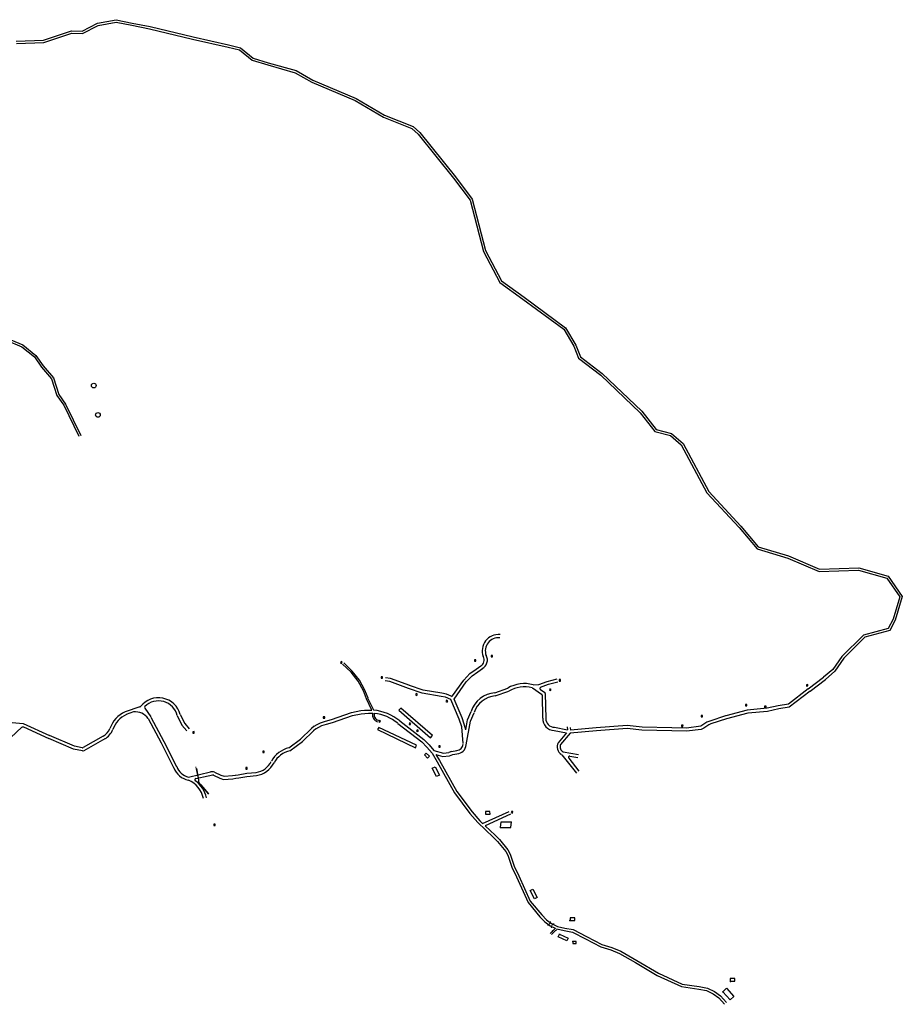
# Model space of a CAD drawing. Extents: x 4445 to 118215, y -7311 to 10300.
# Drawn here: x 54902 to 58284, y -4905 to -1132 of the extents above; entities that cross this region are included whole.
import ezdxf

# ---------------------------------------------------------------- set-up
doc = ezdxf.new("R2010")
doc.units = 0
doc.header["$LTSCALE"] = 30
doc.header["$MEASUREMENT"] = 0
doc.header["$PDMODE"] = 34
doc.header["$PDSIZE"] = 1
for name, color, linetype in [('CASAS', 5, 'CONTINUOUS'), ('LOTES', 8, 'CONTINUOUS'), ('MADEIRA', 42, 'CONTINUOUS'), ('RESERVATORIO', 6, 'CONTINUOUS')]:
    doc.layers.add(name, color=color, linetype=linetype)
doc.layers.add('Rio', color=111, linetype='CONTINUOUS', lineweight=20)

msp = doc.modelspace()

# ---------------------------------------------------------------- linework, layer by layer
at = {"layer": 'CASAS'}
for p, q in [((56459.9, -3942.1), (56452.8, -3949.3)), ((56452.8, -3949.3), (56465.2, -3961.4)), ((56472.2, -3954.1), (56459.9, -3942.1)), ((56465.2, -3961.4), (56472.2, -3954.1)), ((56483.2, -4000.4), (56493.8, -3994.9)), ((56493.8, -3994.9), (56510.4, -4026.9)), ((56499.7, -4032.4), (56483.2, -4000.4)), ((56510.4, -4026.9), (56499.7, -4032.4)), ((56704.1, -4166.6), (56686.8, -4166.8)), ((56686.8, -4166.8), (56687, -4176.9)), ((56687, -4176.9), (56704.3, -4176.7)), ((56704.3, -4176.7), (56704.1, -4166.6)), ((56744.3, -4227.8), (56746.7, -4205.3)), ((56746.7, -4205.3), (56786.9, -4205.2)), ((56784.4, -4227.7), (56786.9, -4205.2)), ((56744.3, -4227.8), (56784.4, -4227.7)), ((56857.7, -4469), (56868.3, -4463.5)), ((56874.2, -4501), (56857.7, -4469)), ((56868.3, -4463.5), (56884.9, -4495.5)), ((56884.9, -4495.5), (56874.2, -4501)), ((57029, -4574.1), (57011.7, -4574.1)), ((57011.7, -4574.1), (57011.7, -4584.2)), ((57011.7, -4584.2), (57029, -4584.2)), ((57029, -4584.2), (57029, -4574.1)), ((56965.4, -4646.8), (56970.5, -4635.9)), ((56970.5, -4635.9), (57003.1, -4651.2)), ((56998, -4662.1), (56965.4, -4646.8)), ((57003.1, -4651.2), (56998, -4662.1)), ((57021.1, -4664.2), (57021.1, -4672.3)), ((57034.9, -4664.2), (57021.1, -4664.2)), ((57021.1, -4672.3), (57034.9, -4672.3)), ((57034.9, -4672.3), (57034.9, -4664.2)), ((57642, -4806.5), (57624.7, -4806.5)), ((57624.7, -4806.5), (57624.7, -4816.6)), ((57624.7, -4816.6), (57642, -4816.6)), ((57642, -4816.6), (57642, -4806.5)), ((57595.8, -4857), (57610.7, -4843.7)), ((57623.7, -4888.4), (57595.8, -4857)), ((57610.7, -4843.7), (57638.6, -4875.1)), ((57638.6, -4875.1), (57623.7, -4888.4))]:
    msp.add_line(p, q, dxfattribs=at)
for points in [[(56708.2, -3573.5), (56713.6, -3573.4), (56713.4, -3568), (56708.1, -3568.2)], [(56131, -3596.3), (56135.8, -3598.7), (56138.2, -3593.9), (56133.4, -3591.5)], [(56644.4, -3589.8), (56649.7, -3590), (56649.9, -3584.7), (56644.5, -3584.5)], [(56287.5, -3655.3), (56292.8, -3655.3), (56292.8, -3649.9), (56287.4, -3649.9)], [(56931.7, -3700.7), (56936.5, -3703), (56938.8, -3698.2), (56934, -3695.9)], [(56969.1, -3666.2), (56974.4, -3666.3), (56974.5, -3661), (56969.2, -3660.9)], [(57916.7, -3685.5), (57922, -3685.2), (57921.8, -3679.9), (57916.5, -3680.2)], [(56419.1, -3719.1), (56423.9, -3721.5), (56426.3, -3716.8), (56421.6, -3714.4)], [(56362.3, -3770.4), (56355.2, -3777.4), (56476.6, -3883.7), (56483.6, -3874.6)], [(56535.4, -3744.8), (56540.2, -3747.2), (56542.6, -3742.4), (56537.8, -3740)], [(57688.5, -3761.4), (57688.4, -3756.1), (57683.1, -3756.2), (57683.2, -3761.5)], [(57761.6, -3767.5), (57761.8, -3762.2), (57756.4, -3762.1), (57756.3, -3767.4)], [(56065.4, -3809.2), (56070.8, -3809.2), (56070.8, -3803.9), (56065.5, -3803.9)], [(57518.1, -3803.4), (57518, -3798.1), (57512.6, -3798.2), (57512.8, -3803.6)], [(56278.1, -3843.7), (56273.1, -3852.4), (56418.5, -3922.4), (56422.8, -3911.7)], [(56277.7, -3821.8), (56282.5, -3824.2), (56284.9, -3819.4), (56280.1, -3817.1)], [(56394, -3831.6), (56398.8, -3833.9), (56401.1, -3829.1), (56396.3, -3826.8)], [(57443.5, -3841.1), (57443.6, -3835.8), (57438.2, -3835.7), (57438.1, -3841)], [(55565.4, -3865.8), (55570.7, -3865.7), (55570.6, -3860.3), (55565.3, -3860.5)], [(56427.7, -3860.3), (56430.1, -3855.5), (56425.4, -3853.1), (56423, -3857.9)], [(56508.4, -3919.6), (56513.7, -3919.5), (56513.6, -3914.2), (56508.3, -3914.3)], [(55833.7, -3940.3), (55839, -3940.5), (55839.2, -3935.2), (55833.9, -3935)], [(55768.8, -4003.4), (55774.1, -4003.5), (55774.2, -3998.2), (55768.8, -3998.1)], [(56790, -4172.2), (56792.2, -4167.4), (56787.4, -4165.2), (56785.1, -4170)], [(55646, -4220.5), (55651.3, -4220.4), (55651.2, -4215), (55645.8, -4215.2)]]:
    msp.add_lwpolyline(points, close=True, dxfattribs=at)
for p in [(56744.4, -4227.6), (57009.7, -4583.9), (56970.5, -4635.9), (57021.1, -4664.2), (57625.3, -4817.7), (57596.1, -4857)]:
    msp.add_point(p, dxfattribs=at)
at = {"layer": 'LOTES'}
for p, q in [((55141.5, -1176.2), (55200.6, -1145.8)), ((55143.5, -1185), (55203.5, -1154.2)), ((55200.6, -1145.8), (55272.6, -1132)), ((55203.5, -1154.2), (55272.5, -1140.9)), ((55272.5, -1140.9), (55332.2, -1153.4)), ((55272.6, -1132), (55333.9, -1144.9)), ((55332.2, -1153.4), (55399.9, -1166.8)), ((55333.9, -1144.9), (55401.8, -1158.2)), ((55399.9, -1166.8), (55564.9, -1206.9)), ((55401.8, -1158.2), (55566.9, -1198.3)), ((54993.9, -1210.2), (55101.3, -1175.2)), ((54995.5, -1218.9), (55102.6, -1184)), ((55101.3, -1175.2), (55141.5, -1176.2)), ((55102.6, -1184), (55143.5, -1185)), ((55564.9, -1206.9), (55700.5, -1237.2)), ((55566.9, -1198.3), (55702.4, -1228.6)), ((54888.4, -1214.7), (54993.9, -1210.2)), ((54890.3, -1223.4), (54995.5, -1218.9)), ((55700.5, -1237.2), (55744.8, -1247.6)), ((55702.4, -1228.6), (55748.8, -1239.5)), ((55748.8, -1239.5), (55796.9, -1279)), ((55744.8, -1247.6), (55792.6, -1286.9)), ((55796.9, -1279), (55854.9, -1296.8)), ((55792.6, -1286.9), (55852.4, -1305.2)), ((55852.4, -1305.2), (55958.1, -1335.1)), ((55854.9, -1296.8), (55961.5, -1327)), ((55958.1, -1335.1), (56021.1, -1371.1)), ((55961.5, -1327), (56025, -1363.2)), ((56021.1, -1371.1), (56187.9, -1441.7)), ((56025, -1363.2), (56191.8, -1433.9)), ((56187.9, -1441.7), (56296.1, -1506)), ((56191.8, -1433.9), (56299.9, -1498.1)), ((56296.1, -1506), (56404.8, -1548.4)), ((56299.9, -1498.1), (56409.5, -1540.9)), ((56409.5, -1540.9), (56434.9, -1564.2)), ((56404.8, -1548.4), (56428.5, -1570.2)), ((56428.5, -1570.2), (56564.5, -1739.8)), ((56434.9, -1564.2), (56571.4, -1734.5)), ((56571.4, -1734.5), (56635.7, -1819.7)), ((56564.5, -1739.8), (56627.7, -1823.6)), ((56627.7, -1823.6), (56679.3, -2020)), ((56635.7, -1819.7), (56687.5, -2016.8)), ((56679.3, -2020), (56741.5, -2138.6)), ((56687.5, -2016.8), (56748.3, -2132.7)), ((56741.5, -2138.6), (56829.9, -2202.4)), ((56748.3, -2132.7), (56835, -2195.3)), ((56829.9, -2202.4), (56986.6, -2318.4)), ((56835, -2195.3), (56993.2, -2312.4)), ((56986.6, -2318.4), (57025.1, -2383.1)), ((56993.2, -2312.4), (57033, -2379.2)), ((54850.7, -2360.1), (54910, -2385.1)), ((54853.5, -2352.6), (54914.1, -2378.1)), ((54910, -2385.1), (54958.5, -2424.1)), ((54914.1, -2378.1), (54964.4, -2418.6)), ((57025.1, -2383.1), (57043, -2429.6)), ((57033, -2379.2), (57050.3, -2424.2)), ((54958.5, -2424.1), (54985.6, -2463.8)), ((54964.4, -2418.6), (54991.9, -2458.9)), ((57043, -2429.6), (57128.4, -2494.8)), ((57050.3, -2424.2), (57134.1, -2488.1)), ((54985.6, -2463.8), (55024.5, -2508.6)), ((54991.9, -2458.9), (55031.6, -2504.6)), ((57134.1, -2488.1), (57286, -2632.7)), ((55024.5, -2508.6), (55044.5, -2572.5)), ((55031.6, -2504.6), (55051.7, -2568.9)), ((57128.4, -2494.8), (57279.5, -2638.6)), ((55044.5, -2572.5), (55071.3, -2609.6)), ((55051.7, -2568.9), (55078.2, -2605.5)), ((55071.3, -2609.6), (55128.9, -2728.3)), ((55078.2, -2605.5), (55136, -2724.8)), ((57279.5, -2638.6), (57335.3, -2710)), ((57286, -2632.7), (57340.4, -2702.3)), ((57335.3, -2710), (57395.3, -2726)), ((57340.4, -2702.3), (57399.4, -2718)), ((57395.3, -2726), (57437, -2761)), ((57399.4, -2718), (57443.9, -2755.4)), ((57437, -2761), (57535.5, -2944.7)), ((57443.9, -2755.4), (57542.8, -2939.8)), ((57542.8, -2939.8), (57665.7, -3073.4)), ((57535.5, -2944.7), (57658.4, -3078.4)), ((57658.4, -3078.4), (57727.1, -3159.7)), ((57665.7, -3073.4), (57732.1, -3152)), ((57727.1, -3159.7), (57845.2, -3195.4)), ((57732.1, -3152), (57848.2, -3187.1)), ((57845.2, -3195.4), (57964.6, -3246.1)), ((57848.2, -3187.1), (57966.2, -3237.3)), ((57964.6, -3246.1), (58115.6, -3241.5)), ((57966.2, -3237.3), (58116.7, -3232.7)), ((58115.6, -3241.5), (58224.8, -3272.4)), ((58116.7, -3232.7), (58230.2, -3264.8)), ((58224.8, -3272.4), (58274.1, -3343.5)), ((58230.2, -3264.8), (58283.7, -3341.9)), ((58274.1, -3343.5), (58248.6, -3429.2)), ((58283.7, -3341.9), (58256.7, -3432.5)), ((58248.6, -3429.2), (58230.2, -3464.6)), ((58256.7, -3432.5), (58236.2, -3472.1)), ((58230.2, -3464.6), (58135.7, -3490.8)), ((58135.7, -3490.8), (58052.5, -3572.8)), ((58140.2, -3498.7), (58059.2, -3578.5)), ((58236.2, -3472.1), (58140.2, -3498.7)), ((58052.5, -3572.8), (58018.1, -3622.2)), ((58059.2, -3578.5), (58024.7, -3628)), ((56172.1, -3632.8), (56139.4, -3601.1)), ((56176.4, -3628.6), (56143.6, -3596.8)), ((56627.4, -3637.4), (56650.6, -3621)), ((56650.6, -3621), (56668.6, -3608.1)), ((56657.6, -3630.8), (56674.9, -3618.3)), ((56199, -3666.3), (56172.1, -3632.8)), ((56203.8, -3662.7), (56176.4, -3628.6)), ((56323.2, -3656), (56303.6, -3654)), ((56396.5, -3683), (56323.2, -3656)), ((56604, -3662.5), (56627.4, -3637.4)), ((56613.5, -3669.7), (56635.8, -3646.1)), ((56635.8, -3646.1), (56657.5, -3630.8)), ((56923.4, -3667.8), (56961.4, -3657.5)), ((57923.3, -3695.9), (57982.1, -3651.2)), ((58018.1, -3622.2), (57982.1, -3651.2)), ((58024.7, -3628), (57989.4, -3660.8)), ((56219.2, -3704), (56199, -3666.3)), ((56224.6, -3701.3), (56203.8, -3662.7)), ((56319.8, -3667.5), (56302.5, -3666)), ((56392.4, -3694.3), (56319.8, -3667.5)), ((56444.2, -3712.3), (56392.5, -3694.3)), ((56447.7, -3700.8), (56396.4, -3683)), ((56561.1, -3723.2), (56604, -3662.5)), ((56566.5, -3736.3), (56613.5, -3669.7)), ((56723.1, -3711.4), (56772, -3693.7)), ((56866.4, -3692.3), (56902, -3716.3)), ((56869.6, -3680.8), (56891.5, -3679.7)), ((56891.5, -3679.7), (56923.4, -3667.8)), ((56897.8, -3690), (56927.9, -3678.9)), ((56927.9, -3678.9), (56963.5, -3669.3)), ((57923.3, -3695.9), (57847.5, -3755.4)), ((57930.5, -3705.5), (57989.4, -3660.8)), ((56231.2, -3734.1), (56219.2, -3704)), ((56236.8, -3731.9), (56224.6, -3701.3)), ((56251.8, -3777.7), (56231.3, -3734.3)), ((56258.6, -3777.9), (56236.7, -3731.7)), ((56517.6, -3725.1), (56444.2, -3712.3)), ((56519.6, -3713.3), (56447.7, -3700.8)), ((56534.3, -3728.7), (56517.4, -3725.1)), ((56537.4, -3717.1), (56519.9, -3713.4)), ((56554, -3737.6), (56534.3, -3728.7)), ((56555, -3724.9), (56537.4, -3717.1)), ((56724.5, -3723.3), (56776.3, -3705)), ((56897.2, -3698.6), (56913.9, -3709.8)), ((56904.2, -3720.3), (56905.9, -3808.8)), ((56916.1, -3713.9), (56917.8, -3809.6)), ((57930.5, -3705.5), (57850.6, -3767)), ((55363, -3765.6), (55306.2, -3784.1)), ((55381.3, -3769.9), (55404.8, -3803.8)), ((56586.3, -3812.2), (56554, -3737.6)), ((56597.4, -3807.7), (56566.5, -3736.3)), ((57766.3, -3770.8), (57689.4, -3777.4)), ((57808, -3761.4), (57766.3, -3770.8)), ((57847.5, -3755.4), (57808, -3761.4)), ((57850.6, -3767), (57810.7, -3773.1)), ((55338.3, -3784.9), (55310.9, -3795.1)), ((55394.6, -3810), (55444.1, -3903.7)), ((55405.2, -3804.4), (55454.7, -3898.1)), ((55506.1, -3798.3), (55524, -3835.3)), ((55517.6, -3794.7), (55534.5, -3829.4)), ((56097.4, -3813.7), (56174, -3787.3)), ((56100.6, -3825.3), (56177.6, -3798.7)), ((56174, -3787.3), (56209, -3779.6)), ((56177.6, -3798.7), (56211.2, -3791.4)), ((56209, -3779.6), (56223.4, -3778.2)), ((56211.2, -3791.4), (56224.5, -3790.2)), ((56223.6, -3778.2), (56238.8, -3777.3)), ((56224.5, -3790.2), (56239.2, -3789.3)), ((56238.8, -3777.3), (56251.8, -3777.7)), ((56239.2, -3789.3), (56254.7, -3789.8)), ((56605.5, -3831.1), (56597.4, -3807.7)), ((56618, -3815.5), (56631.8, -3783)), ((56629.3, -3819.6), (56642.9, -3787.7)), ((57606.8, -3799.6), (57545.9, -3819.6)), ((57689.4, -3777.4), (57607.1, -3799.5)), ((57692, -3789.1), (57610.3, -3811)), ((57767.9, -3782.7), (57692, -3789.1)), ((57810.7, -3773.1), (57767.9, -3782.7)), ((54845, -3822.3), (54916, -3829.2)), ((54916, -3829.2), (55016.4, -3875.4)), ((55524, -3835.3), (55542.2, -3857.4)), ((55534.5, -3829.4), (55551.4, -3849.7)), ((55978.1, -3888.6), (56020.1, -3848.1)), ((56030.3, -3839.6), (56020.1, -3848.1)), ((56030.3, -3839.6), (56041.8, -3832.5)), ((56036.6, -3849.8), (56048.1, -3842.7)), ((56036.6, -3849.8), (56048.1, -3842.7)), ((56036.6, -3849.8), (56047.9, -3842.9)), ((56041.8, -3832.5), (56055.2, -3826)), ((56047.9, -3842.9), (56060.1, -3837)), ((56055.2, -3826), (56073.8, -3819.9)), ((56060.1, -3837), (56077.5, -3831.3)), ((56074.2, -3819.8), (56097.4, -3813.7)), ((56077.2, -3831.4), (56100.6, -3825.3)), ((56351.4, -3828.4), (56442.6, -3899.3)), ((56358.8, -3818.9), (56450.3, -3890.1)), ((56596.3, -3841.4), (56586.3, -3812.2)), ((56601.6, -3906), (56596.3, -3841.4)), ((56611.1, -3853.1), (56605.5, -3831.1)), ((56611.1, -3853.1), (56618, -3815.5)), ((56613, -3910.6), (56629.3, -3819.6)), ((56951.3, -3843.3), (57001.4, -3853.1)), ((56999.5, -3841.7), (57001.4, -3853.1)), ((57011.4, -3844.1), (57013.1, -3854.1)), ((57110.7, -3845.8), (57013.1, -3854.1)), ((57230, -3836.4), (57110.7, -3845.8)), ((57230.3, -3848.4), (57111.6, -3857.7)), ((57286.7, -3843.1), (57230, -3836.4)), ((57285.6, -3855), (57230.3, -3848.4)), ((57400.4, -3845.6), (57286.7, -3843.1)), ((57456.7, -3846.8), (57400.4, -3845.6)), ((57511.8, -3839.8), (57456.7, -3846.8)), ((57535.5, -3824.5), (57511.8, -3839.8)), ((57523.9, -3847.3), (57513.3, -3851.7)), ((57542, -3834.6), (57523.9, -3847.3)), ((57545.9, -3819.6), (57535.5, -3824.5)), ((57550.6, -3830.6), (57542, -3834.6)), ((57610.6, -3811), (57550.6, -3830.6)), ((55112.5, -3915.7), (55016.4, -3875.4)), ((55222.2, -3877.6), (55145.1, -3921.2)), ((55985.9, -3897.6), (56028.5, -3856.8)), ((56036.6, -3849.8), (56028.5, -3856.8)), ((56949.8, -3855.3), (56997.5, -3864.6)), ((56997.5, -3864.6), (56965.1, -3902.6)), ((57011.9, -3866.3), (56974.7, -3909.9)), ((57111.6, -3857.7), (57011.9, -3866.3)), ((57400.2, -3857.6), (57285.6, -3855)), ((57456.8, -3858.9), (57400.2, -3857.6)), ((57513.3, -3851.7), (57456.8, -3858.9)), ((55108.4, -3927), (55013.4, -3887)), ((55141.7, -3921.8), (55112.5, -3915.7)), ((55228.1, -3888), (55147.5, -3933.7)), ((55444, -3903.6), (55493, -3999.8)), ((55454.7, -3898.2), (55503.7, -3994.3)), ((55933.8, -3922.2), (55978.1, -3888.6)), ((55937.4, -3933.7), (55985.9, -3897.6)), ((56442.6, -3899.3), (56462.5, -3919.3)), ((56450.3, -3890.1), (56471.2, -3911.1)), ((56462.5, -3919.3), (56482.2, -3943)), ((56471.2, -3911.1), (56489.3, -3932.9)), ((55143.3, -3934.3), (55108.4, -3927)), ((56489.3, -3932.9), (56525.6, -3943.3)), ((56496.6, -3947.4), (56523.4, -3955.1)), ((56523.4, -3955.1), (56548, -3952.6)), ((56525.6, -3943.3), (56547, -3940)), ((56557.2, -3936.1), (56547, -3940)), ((56549.2, -3952.3), (56561.5, -3947.3)), ((56557.2, -3936.1), (56577.2, -3932.8)), ((56561.8, -3947.2), (56577.6, -3944.8)), ((56979.9, -3948.8), (57035.5, -4018.9)), ((56984.8, -3937.3), (57042.6, -3947.5)), ((57010.6, -3954.1), (57040.5, -3959.4)), ((57005.8, -3962.1), (57044.9, -4011.5)), ((55549.1, -4034.3), (55633.3, -4014.8)), ((55577.3, -4040.2), (55624.7, -4029.5)), ((55624.7, -4029.5), (55641.9, -4026.2)), ((55645.1, -4026.7), (55669, -4039)), ((55649.1, -4015.2), (55672.8, -4027.6)), ((55672.8, -4027.6), (55685.5, -4031.1)), ((55685.5, -4031.1), (55717.5, -4028.6)), ((55717.5, -4028.6), (55728.5, -4026.7)), ((55728.7, -4026.7), (55739.7, -4025.2)), ((55730.3, -4038.6), (55741.6, -4037)), ((55739.7, -4025.2), (55772.3, -4019.7)), ((55741.6, -4037), (55773.2, -4031.7)), ((55772.3, -4019.7), (55808.2, -4016.7)), ((55773.2, -4031.7), (55809.2, -4028.6)), ((55669, -4039), (55683.3, -4043)), ((55683.3, -4043), (55718.7, -4040.5)), ((55718.7, -4040.5), (55730.5, -4038.5))]:
    msp.add_line(p, q, dxfattribs=at)
msp.add_lwpolyline([(54846.4, -3903.5), (54910.9, -3842.5, -0.307903), (54916.4, -3841.6), (55013.4, -3887)], format="xyb", dxfattribs=at)
for points in [[(56482.2, -3943), (56482.2, -3943), (56502.4, -3976.1), (56568.8, -4094.4), (56627.4, -4174.4), (56657.8, -4208.8), (56716.7, -4264.3), (56732.8, -4280.7), (56764.6, -4319.3), (56772.5, -4333.6), (56787.5, -4379.7), (56806, -4416.5), (56849.9, -4514.8), (56895.6, -4569.5), (56914.4, -4588.6), (56934.6, -4604.2), (56953.9, -4613.1)], [(56496.6, -3947.4), (56511, -3971), (56577.2, -4089), (56635.3, -4168.1), (56665, -4201.8), (56675.9, -4212.1), (56777.4, -4165.9)], [(56782.4, -4176.8), (56685.5, -4221.1), (56723.7, -4257.1), (56740.2, -4274), (56772.9, -4313.6), (56781.7, -4329.6), (56796.7, -4375.8), (56815.1, -4412.2), (56858.5, -4509.5), (56903.1, -4562.8), (56921, -4581.1), (56939.8, -4595.6), (56963.4, -4606.5), (56990.3, -4612.8), (57022.8, -4618.8), (57074.4, -4645.3), (57132.1, -4675.5), (57171, -4687.1), (57205.3, -4701.1), (57266.8, -4736.8), (57349.9, -4785.3), (57440.7, -4827.3), (57505.5, -4836.9), (57536.9, -4843), (57564.1, -4855.7), (57587.3, -4872.3), (57610.5, -4898.4)]]:
    msp.add_lwpolyline(points, dxfattribs=at)
for centre, radius, start, end in [((56736.5, -3550.5), 62.3, 84.0347, 200.9172), ((56736.5, -3550.5), 50.3, 84.0347, 200.3785), ((56656.4, -3585.8), 25.5, 298.7306, 30.8375), ((56657.6, -3586.2), 36.6, 296.7948, 29.7875), ((56835.8, -3800.4), 124.4, 74.2523, 120.8906), ((56836.2, -3804.6), 116.2, 74.9674, 121.0245), ((56900, -3694.5), 5, 115.9132, 236.0982), ((55433.9, -3817), 86.6, 14.9294, 142.2466), ((56557, -3720.3), 5, 245.7808, 324.7778), ((56731.1, -3815.5), 104.5, 94.3687, 162.1084), ((56731, -3815.5), 92.4, 94.0708, 162.1664), ((56899.2, -3720.4), 5, 1.0876, 56.0982), ((56911.1, -3714), 5, 1.0876, 56.0982), ((55361.5, -3760.9), 5, 285.5298, 322.2515), ((55361.5, -3760.9), 5, 287.9509, 322.2466), ((55385.4, -3767), 5, 134.1436, 214.7208), ((55433.9, -3817), 74.6, 14.5268, 134.1436), ((55351, -3883.3), 108.9, 114.2882, 160.9945), ((55351, -3883.3), 96.9, 114.41, 160.9945), ((55345.4, -3844.8), 60.3, 35.2738, 96.706), ((56281.2, -3796.3), 27.2, 166.2537, 254.1631), ((56240.5, -3965), 188, 50.9796, 84.5865), ((56281.2, -3796.3), 21.2, 163.4657, 254.1631), ((56241, -3963.9), 174.8, 50.8631, 83.474), ((56950.1, -3811), 44.2, 177.1164, 269.6817), ((56951.5, -3809.6), 33.7, 179.9836, 269.5289), ((55191.9, -3825.2), 60.5, 299.9416, 338.2323), ((55191.9, -3825.2), 72.5, 299.9416, 338.2323), ((55142.7, -3916.9), 5, 258.2163, 299.5404), ((55956.3, -4021.3), 101.6, 102.7772, 152.0952), ((56575.1, -3906.7), 26.2, 274.6564, 356.1528), ((56575.9, -3907.7), 37.2, 272.6745, 355.5536), ((56994, -3918.4), 33, 151.3681, 241.67), ((56992.7, -3918.8), 20.1, 153.6713, 246.838), ((55144.1, -3925.8), 8.57, 264.5744, 293.1824), ((55956.2, -4021.3), 89.6, 102.0892, 152.3342), ((56547.5, -3947.6), 5, 275.9207, 289.3136), ((57009.7, -3959), 5, 79.9446, 218.3872), ((55563.9, -3971.8), 76.2, 201.0926, 258.586), ((55564.7, -3970.8), 65.3, 201.0909, 256.2148), ((55795.1, -3937.9), 79.8, 279.4128, 333.1109), ((55794.2, -3936.6), 93.2, 279.2523, 332.636), ((55640.6, -4037.8), 24.1, 69.3001, 107.6407), ((55642.8, -4031.1), 5, 62.4931, 100.7035), ((55512.2, -4134.9), 95.7, 11.2737, 67.5038), ((55578.4, -4045.1), 5, 102.7557, 231.2752), ((55513.8, -4135.8), 106.4, 12.0338, 54.702)]:
    msp.add_arc(centre, radius, start, end, dxfattribs=at)
at = {"layer": 'MADEIRA'}
msp.add_lwpolyline([(56960.1, -4616), (56960.1, -4616), (56988.3, -4622.6), (57019.6, -4628.4), (57069.8, -4654.2), (57128.3, -4684.8), (57167.7, -4696.5), (57200.9, -4710.1), (57261.7, -4745.5), (57345.2, -4794.2), (57437.8, -4837), (57503.8, -4846.8), (57533.8, -4852.6), (57559.1, -4864.4), (57580.6, -4879.8), (57603, -4905.1)], dxfattribs=at)
for points, knots in [([(56953.9, -4613.1), (56953.6, -4614.1), (56952.6, -4617.3), (56947.3, -4619.8), (56944.8, -4623.2), (56934.3, -4633.1)], [0.0761133, 0.0761133, 0.0761133, 0.0761133, 0.2213196, 0.5921565, 0.8561488, 0.8561488, 0.8561488, 0.8561488]), ([(56960.1, -4616), (56959.8, -4617.1), (56958.8, -4620.6), (56953.4, -4623.1), (56950.9, -4626.6), (56939.7, -4637.2)], [0.0513815, 0.0513815, 0.0513815, 0.0513815, 0.2213196, 0.5921565, 0.8561488, 0.8561488, 0.8561488, 0.8561488])]:
    msp.add_open_spline(points, degree=3, knots=knots, dxfattribs=at)
at = {"layer": 'RESERVATORIO'}
for centre in [(55186.2, -2533.8), (55202.1, -2646.6)]:
    msp.add_circle(centre, 9.01, dxfattribs=at)
at = {"layer": 'Rio'}
for p, q in [((55578.4, -4002.1), (55576.7, -3995)), ((55586.8, -4045.5), (55578.4, -4002.1)), ((55588.8, -4045.1), (55580.4, -4001.7)), ((55586.9, -4051.6), (55586.8, -4045.5)), ((55587.3, -4054.1), (55586.9, -4051.6)), ((55589.1, -4058.9), (55587.3, -4054.1)), ((55588.9, -4051.5), (55588.8, -4045.5)), ((55595.7, -4065.6), (55589.1, -4058.9)), ((55591, -4058.2), (55589.2, -4053.4)), ((55597.1, -4064.2), (55590.5, -4057.5)), ((55603.7, -4074.4), (55595.7, -4065.6)), ((55605.2, -4073), (55597.2, -4064.3)), ((55626.1, -4099.9), (55603.7, -4074.4)), ((55627.6, -4098.6), (55605.2, -4073.1))]:
    msp.add_line(p, q, dxfattribs=at)
at = {"layer": 'Rio', "ltscale": 0.5}
for p, q in [((56928.8, -4602), (56924.9, -4601.9)), ((56936.2, -4591.5), (56928.8, -4602)), ((56936.2, -4588.3), (56936.2, -4591.5)), ((56938.6, -4607.6), (56945.4, -4597.1)), ((56945.4, -4597.1), (56950.1, -4596.9)), ((56939.2, -4612), (56938.6, -4607.6))]:
    msp.add_line(p, q, dxfattribs=at)

doc.saveas('drawing.dxf')
